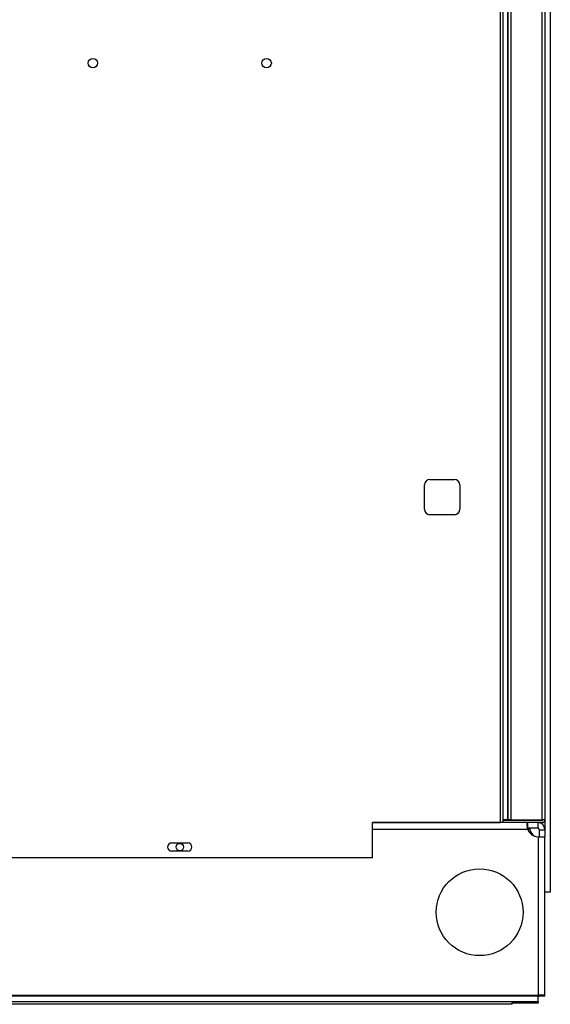
# Model space of a CAD drawing. Units: inches. Extents: x 14 to 284, y 2 to 102.
# Drawn here: x 37 to 49, y 11 to 34 of the extents above; entities that cross this region are included whole.
import ezdxf

# ---------------------------------------------------------------- set-up
doc = ezdxf.new("R2010")
doc.units = ezdxf.units.IN
doc.header["$MEASUREMENT"] = 0
for name, color, linetype in [('0712381', 7, 'Continuous'), ('0712527', 7, 'Continuous'), ('3077035', 7, 'Continuous'), ('3078293', 7, 'Continuous'), ('3079882', 7, 'Continuous'), ('3079883', 7, 'Continuous'), ('Default', 7, 'Continuous')]:
    doc.layers.add(name, color=color, linetype=linetype)

# ---------------------------------------------------------------- blocks, each defined once
blk = doc.blocks.new('SE2')
at = {"layer": '0712381', "color": 7, "linetype": 'Continuous'}
for p, q in [((20.628, 168.024), (20.628, 130.86)), ((20.69, 168.024), (20.69, 130.86)), ((18.889, 138.079), (18.889, 138.641)), ((19.014, 138.766), (19.576, 138.766)), ((19.701, 138.641), (19.701, 138.079)), ((19.576, 137.954), (19.014, 137.954)), ((17.69, 130.048), (17.69, 130.86)), ((17.69, 130.86), (20.628, 130.86)), ((20.69, 130.86), (20.628, 130.86)), ((13.065, 130.391), (13.44, 130.391)), ((17.69, 130.048), (8.815, 130.048)), ((13.44, 130.204), (13.065, 130.204))]:
    blk.add_line(p, q, dxfattribs=at)
for centre in [(11.253, 148.36), (15.253, 148.36)]:
    blk.add_circle(centre, 0.109, dxfattribs=at)
for centre, radius, start, end in [((19.014, 138.641), 0.125, 90, 180), ((19.576, 138.641), 0.125, 0, 90), ((19.014, 138.079), 0.125, 180, 270), ((19.576, 138.079), 0.125, 270, 0), ((13.065, 130.298), 0.0938, 90, 270), ((13.44, 130.298), 0.0937, 270, 90)]:
    blk.add_arc(centre, radius, start, end, dxfattribs=at)
at = {"layer": '0712527', "color": 7, "linetype": 'Continuous'}
for q in [(-12.254, 126.674), (20.905, 126.732)]:
    blk.add_line((20.905, 126.674), q, dxfattribs=at)
at = {"layer": '3077035', "color": 7, "linetype": 'Continuous'}
for p, q in [((20.798, 168.024), (20.798, 130.921)), ((20.813, 130.921), (20.813, 168.024)), ((20.875, 168.024), (20.875, 130.921)), ((21.595, 130.921), (21.595, 168.024)), ((21.657, 168.024), (21.657, 130.921)), ((20.798, 130.921), (20.69, 130.921)), ((21.595, 130.906), (20.69, 130.906)), ((20.798, 130.921), (20.813, 130.921)), ((20.875, 130.921), (20.813, 130.921)), ((20.875, 130.921), (21.595, 130.921)), ((21.595, 130.91), (21.595, 130.921)), ((21.657, 130.921), (21.595, 130.921)), ((21.595, 130.91), (21.595, 130.906)), ((20.648, 130.859), (20.648, 130.86)), ((20.672, 130.859), (20.672, 130.86)), ((21.595, 130.859), (20.672, 130.859))]:
    blk.add_line(p, q, dxfattribs=at)
for radius in [0.062, 0.015]:
    blk.add_arc((21.595, 130.921), radius, 270, 0, dxfattribs=at)
at = {"layer": '3078293', "color": 7, "linetype": 'Continuous'}
for p, q in [((21.783, 150.825), (21.783, 129.261)), ((21.657, 130.921), (21.657, 130.703)), ((21.783, 129.261), (21.657, 129.261))]:
    blk.add_line(p, q, dxfattribs=at)
at = {"layer": '3079882', "color": 7, "linetype": 'Continuous'}
for p, q in [((20.672, 130.859), (17.69, 130.859)), ((21.266, 130.703), (17.69, 130.703)), ((21.266, 130.733), (21.266, 130.859)), ((21.501, 130.733), (21.266, 130.733)), ((21.501, 130.733), (21.501, 130.859)), ((21.531, 130.692), (21.531, 130.703)), ((21.531, 130.692), (21.531, 130.536)), ((21.531, 130.692), (21.657, 130.692)), ((21.657, 130.703), (21.657, 130.692)), ((21.657, 130.692), (21.657, 130.536)), ((21.501, 130.536), (21.501, 126.888)), ((21.501, 130.536), (21.657, 130.536)), ((21.657, 126.888), (21.657, 130.536)), ((-12.937, 126.888), (21.501, 126.888)), ((21.501, 126.858), (-12.937, 126.858)), ((21.501, 126.888), (21.501, 126.858)), ((21.657, 126.888), (21.501, 126.888)), ((21.501, 126.732), (21.501, 126.858)), ((21.501, 126.732), (-12.937, 126.732))]:
    blk.add_line(p, q, dxfattribs=at)
for centre, radius in [((13.253, 130.297), 0.0855), ((20.157, 128.795), 1)]:
    blk.add_circle(centre, radius, dxfattribs=at)
for centre, radius, start, end in [((21.501, 130.786), 0.25, 199.5417, 270), ((21.501, 130.703), 0.156, 0, 90), ((21.501, 130.703), 0.03, 0, 90)]:
    blk.add_arc(centre, radius, start, end, dxfattribs=at)
blk.add_open_spline([(21.266, 130.703), (21.263, 130.713), (21.261, 130.723), (21.258, 130.743), (21.256, 130.752), (21.254, 130.771), (21.253, 130.78), (21.252, 130.798), (21.251, 130.806), (21.251, 130.82), (21.252, 130.827), (21.253, 130.838), (21.254, 130.843), (21.256, 130.851), (21.258, 130.854), (21.261, 130.858), (21.263, 130.859), (21.266, 130.859)], degree=3, knots=[0, 0, 0, 0, 0.125, 0.125, 0.25, 0.25, 0.375, 0.375, 0.5, 0.5, 0.625, 0.625, 0.75, 0.75, 0.875, 0.875, 1, 1, 1, 1], dxfattribs=at)
at = {"layer": '3079883', "color": 7, "linetype": 'Continuous'}
for p, q in [((21.314, 130.703), (21.266, 130.703)), ((21.501, 126.858), (21.531, 126.858)), ((21.531, 126.858), (21.531, 126.888)), ((21.657, 126.858), (21.531, 126.858)), ((21.657, 126.858), (21.657, 126.888)), ((21.501, 126.702), (20.905, 126.702)), ((21.501, 126.732), (21.501, 126.702))]:
    blk.add_line(p, q, dxfattribs=at)
blk.add_arc((21.558, 130.759), 0.25, 192.9946, 236.7982, dxfattribs=at)
blk.add_open_spline([(21.311, 130.733), (21.312, 130.723), (21.313, 130.713), (21.314, 130.703)], degree=3, dxfattribs=at)

msp = doc.modelspace()

# ---------------------------------------------------------------- block references
at = {"layer": 'Default'}
msp.add_blockref('SE2', (27.458, -115.775), dxfattribs=at)

doc.saveas('drawing.dxf')
